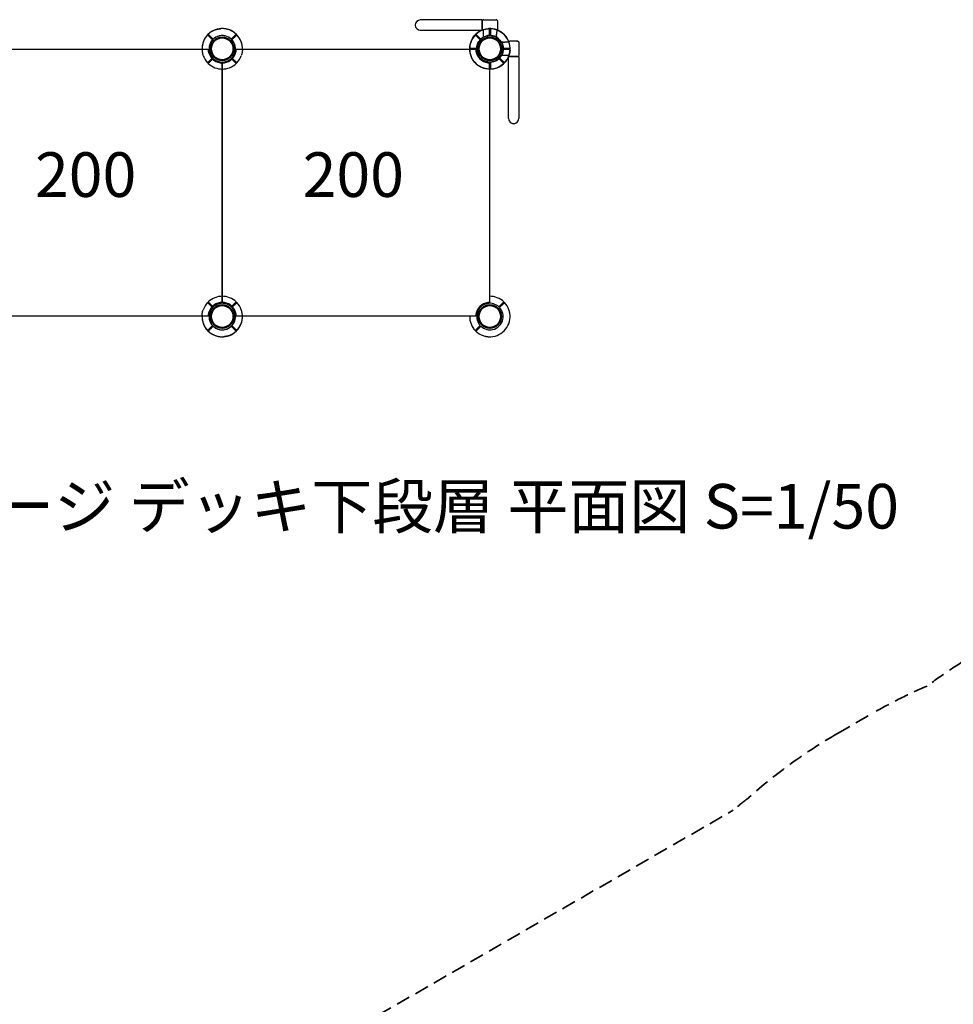
# Model space of a CAD drawing. Units: millimetres. Extents: x 29700 to 118800, y 0 to 21000.
# Drawn here: x 36764 to 39904, y 10989 to 14300 of the extents above; entities that cross this region are included whole.
import ezdxf

# ---------------------------------------------------------------- set-up
doc = ezdxf.new("R2010")
doc.units = ezdxf.units.MM
doc.header["$LTSCALE"] = 15
doc.linetypes.add('HIDDEN2', pattern=[4.7625, 3.175, -1.5875])
doc.layers.get('DEFPOINTS').update_dxf_attribs({"lineweight": 50})
doc.layers.add('P001', color=131, linetype='Continuous')
doc.layers.add('P_3TEXT', color=60, linetype='Continuous')
doc.layers.add('P_2DIM', color=6, linetype='Continuous', lineweight=25)
doc.layers.add('SAFETY-ZONE', color=2, linetype='HIDDEN2', lineweight=35)
doc.styles.add('BIGFONT', font='simplex.shx', dxfattribs={"bigfont": 'bigfont.shx'})

# ---------------------------------------------------------------- blocks, each defined once
blk = doc.blocks.new('PW_四角デッキ')
at = {"layer": 'DEFPOINTS'}
for centre in [(0, 0), (900, 0), (0, -900), (900, -900)]:
    blk.add_circle(centre, 38.1, dxfattribs=at)
at = {"layer": 'P001'}
for p, q in [((30.4, 32.5), (35, 37.1)), ((37.1, 35), (32.5, 30.4)), ((35, 37.1), (37.1, 39.2)), ((39.2, 37.1), (37.1, 35)), ((860.8, 37.1), (862.9, 35)), ((865, 37.1), (862.9, 39.2)), ((862.9, 35), (867.5, 30.4)), ((869.6, 32.5), (865, 37.1)), ((-37.1, -35), (-32.5, -30.4)), ((-30.4, -32.5), (-35, -37.1)), ((47.5, -1), (852.5, -1)), ((930.4, -32.5), (935, -37.1)), ((937.1, -35), (932.5, -30.4)), ((-39.2, -37.1), (-37.1, -35)), ((-35, -37.1), (-37.1, -39.2)), ((1, -852.5), (1, -47.5)), ((899, -47.5), (899, -852.5)), ((935, -37.1), (937.1, -39.2)), ((939.2, -37.1), (937.1, -35)), ((-39.2, -862.9), (-37.1, -865)), ((-35, -862.9), (-37.1, -860.8)), ((-37.1, -865), (-32.5, -869.6)), ((-30.4, -867.5), (-35, -862.9)), ((930.4, -867.5), (935, -862.9)), ((937.1, -865), (932.5, -869.6)), ((935, -862.9), (937.1, -860.8)), ((939.2, -862.9), (937.1, -865)), ((852.5, -899), (47.5, -899)), ((30.4, -932.5), (35, -937.1)), ((37.1, -935), (32.5, -930.4)), ((35, -937.1), (37.1, -939.2)), ((39.2, -937.1), (37.1, -935)), ((860.8, -937.1), (862.9, -935)), ((862.9, -935), (867.5, -930.4)), ((865, -937.1), (862.9, -939.2)), ((869.6, -932.5), (865, -937.1))]:
    blk.add_line(p, q, dxfattribs=at)
for centre, radius, start, end in [((0, 0), 68, 86.3757, 183.6243), ((900, 0), 68, 356.3757, 93.6243), ((0, 0), 44.5, 101.1366, 168.8634), ((0, 0), 44.5, 77, 101.1366), ((0, 0), 44.5, 46.9317, 77), ((0, 0), 68, 46.264, 70.2813), ((0, 0), 68, 359.1574, 43.736), ((900, 0), 68, 136.264, 180.8426), ((900, 0), 68, 109.7187, 133.736), ((900, 0), 44.5, 103, 133.0683), ((900, 0), 44.5, 78.8634, 103), ((900, 0), 44.5, 11.1366, 78.8634), ((0, 0), 44.5, 168.8634, 193), ((0, 0), 44.5, 348.8634, 43.0683), ((900, 0), 44.5, 136.9317, 191.1366), ((900, 0), 44.5, 347, 11.1366), ((0, 0), 68, 199.7187, 223.736), ((0, 0), 44.5, 193, 223.0683), ((0, 0), 44.5, 226.9317, 281.1366), ((0, 0), 47.5, 278.95, 351.05), ((0, 0), 44.5, 281.1366, 348.8634), ((900, 0), 47.5, 188.95, 261.05), ((900, 0), 44.5, 191.1366, 258.8634), ((900, 0), 44.5, 258.8634, 313.0683), ((900, 0), 44.5, 316.9317, 347), ((900, 0), 68, 316.264, 340.2813), ((0, 0), 68, 226.264, 270.8426), ((900, 0), 68, 269.1574, 313.736), ((0, -900), 68, 136.264, 160.2813), ((0, -900), 68, 89.1574, 133.736), ((0, -900), 44.5, 78.8634, 133.0683), ((0, -900), 47.5, 8.95, 81.05), ((0, -900), 44.5, 11.1366, 78.8634), ((900, -900), 47.5, 98.95, 171.05), ((900, -900), 44.5, 101.1366, 168.8634), ((900, -900), 44.5, 46.9317, 101.1366), ((900, -900), 68, 46.264, 90.8426), ((900, -900), 68, 19.7187, 43.736), ((0, -900), 44.5, 167, 191.1366), ((0, -900), 44.5, 136.9317, 167), ((0, -900), 44.5, 316.9317, 11.1366), ((900, -900), 44.5, 168.8634, 223.0683), ((900, -900), 44.5, 13, 43.0683), ((900, -900), 44.5, 348.8634, 13), ((0, -900), 68, 176.3757, 273.6243), ((0, -900), 44.5, 191.1366, 258.8634), ((0, -900), 68, 316.264, 0.8426), ((900, -900), 68, 179.1574, 223.736), ((900, -900), 68, 266.3757, 3.6243), ((900, -900), 44.5, 281.1366, 348.8634), ((0, -900), 44.5, 258.8634, 283), ((0, -900), 44.5, 283, 313.0683), ((0, -900), 68, 289.7187, 313.736), ((900, -900), 68, 226.264, 250.2813), ((900, -900), 44.5, 226.9317, 257), ((900, -900), 44.5, 257, 281.1366)]:
    blk.add_arc(centre, radius, start, end, dxfattribs=at)
for points, knots in [([(22.9, 64), (22.9, 64), (22.9, 64), (20.9, 64.7), (18.8, 65.3), (16.1, 66), (15.4, 66.2), (14.3, 66.4), (14, 66.5), (13.3, 66.6), (13, 66.7), (12.3, 66.8), (11.9, 66.9), (11, 67), (10.4, 67.1), (9.1, 67.3), (8.4, 67.4), (6.6, 67.7), (5.5, 67.8), (4.3, 67.9), (4.3, 67.9), (4.3, 67.9)], [-1.905243, -1.905243, -1.905243, -1.905243, -1.899893, -1.899893, -1.259542, -1.259542, -1.051523, -1.051523, -0.935612, -0.935612, -0.840743, -0.840743, -0.732268, -0.732268, -0.548886, -0.548886, -0.338517, -0.338517, 0, 0, 0.004848, 0.004848, 0.004848, 0.004848]), ([(877.1, 64), (877.1, 64), (877.1, 64), (879.1, 64.7), (881.2, 65.3), (883.9, 66), (884.6, 66.2), (885.7, 66.4), (886, 66.5), (886.7, 66.6), (887, 66.7), (887.7, 66.8), (888.1, 66.9), (889, 67), (889.6, 67.1), (890.9, 67.3), (891.6, 67.4), (893.4, 67.7), (894.5, 67.8), (895.7, 67.9), (895.7, 67.9), (895.7, 67.9)], [-1.905243, -1.905243, -1.905243, -1.905243, -1.899893, -1.899893, -1.259542, -1.259542, -1.051523, -1.051523, -0.935612, -0.935612, -0.840743, -0.840743, -0.732268, -0.732268, -0.548886, -0.548886, -0.338517, -0.338517, 0, 0, 0.004848, 0.004848, 0.004848, 0.004848]), ([(49.1, 47), (49.1, 47), (49.1, 46.9), (48.9, 46.7), (48.7, 46.6), (48.3, 46.2), (48.1, 46), (47.8, 45.7)], [0, 0, 0, 0, 0.1110633, 0.1110633, 0.2221405, 0.2221405, 0.3296087, 0.3296087, 0.3296087, 0.3296087]), ([(850.9, 47), (850.9, 47), (850.9, 46.9), (851.1, 46.7), (851.3, 46.6), (851.7, 46.2), (851.9, 46), (852.2, 45.7)], [0, 0, 0, 0, 0.1110633, 0.1110633, 0.2221405, 0.2221405, 0.3296087, 0.3296087, 0.3296087, 0.3296087]), ([(-67.9, -4.3), (-67.9, -4.3), (-67.9, -4.3), (-67.8, -5.5), (-67.7, -6.6), (-67.4, -8.4), (-67.3, -9.1), (-67.1, -10.4), (-67, -11), (-66.9, -11.9), (-66.8, -12.3), (-66.7, -13), (-66.6, -13.3), (-66.5, -14), (-66.4, -14.3), (-66.2, -15.4), (-66, -16.1), (-65.3, -18.8), (-64.7, -20.9), (-64, -22.9), (-64, -22.9), (-64, -22.9)], [-1.90199, -1.90199, -1.90199, -1.90199, -1.897149, -1.897149, -1.559121, -1.559121, -1.349056, -1.349056, -1.165939, -1.165939, -1.057621, -1.057621, -0.962888, -0.962888, -0.847145, -0.847145, -0.639426, -0.639426, 0, 0, 0.005342, 0.005342, 0.005342, 0.005342]), ([(46.9, -7.4), (47, -5.6), (47.1, -3.8), (47.2, -2.6), (47.3, -1.6), (47.4, -1), (47.5, -1)], [0, 0, 0, 0, 0.849217, 0.849217, 0.849217, 1.570796, 1.570796, 1.570796, 1.570796]), ([(852.5, -1), (852.6, -1), (852.7, -1.8), (852.8, -3.2), (852.9, -4.3), (853, -5.9), (853.1, -7.4)], [0, 0, 0, 0, 0.849217, 0.849217, 0.849217, 1.570796, 1.570796, 1.570796, 1.570796]), ([(967.9, -4.3), (967.9, -4.3), (967.9, -4.3), (967.8, -5.5), (967.7, -6.6), (967.4, -8.4), (967.3, -9.1), (967.1, -10.4), (967, -11), (966.9, -11.9), (966.8, -12.3), (966.7, -13), (966.6, -13.3), (966.5, -14), (966.4, -14.3), (966.2, -15.4), (966, -16.1), (965.3, -18.8), (964.7, -20.9), (964, -22.9), (964, -22.9), (964, -22.9)], [-1.90199, -1.90199, -1.90199, -1.90199, -1.897149, -1.897149, -1.559121, -1.559121, -1.349056, -1.349056, -1.165939, -1.165939, -1.057621, -1.057621, -0.962888, -0.962888, -0.847145, -0.847145, -0.639426, -0.639426, 0, 0, 0.005342, 0.005342, 0.005342, 0.005342]), ([(-49.1, -47), (-49.1, -47), (-49.1, -46.9), (-48.9, -46.7), (-48.7, -46.6), (-48.3, -46.2), (-48.1, -46), (-47.8, -45.7)], [1.7773922, 1.7773922, 1.7773922, 1.7773922, 1.8884555, 1.8884555, 1.9995327, 1.9995327, 2.1070009, 2.1070009, 2.1070009, 2.1070009]), ([(-45.7, -47.8), (-46, -48.1), (-46.2, -48.3), (-46.6, -48.7), (-46.7, -48.9), (-46.9, -49.1), (-47, -49.1), (-47, -49.1)], [-0.3296087, -0.3296087, -0.3296087, -0.3296087, -0.2221405, -0.2221405, -0.1110633, -0.1110633, 0, 0, 0, 0]), ([(1, -47.5), (1, -47.4), (1.8, -47.3), (3.2, -47.2), (4.3, -47.1), (5.9, -47), (7.4, -46.9)], [0, 0, 0, 0, 0.849217, 0.849217, 0.849217, 1.570796, 1.570796, 1.570796, 1.570796]), ([(892.6, -46.9), (894.4, -47), (896.2, -47.1), (897.4, -47.2), (898.4, -47.3), (899, -47.4), (899, -47.5)], [0, 0, 0, 0, 0.849217, 0.849217, 0.849217, 1.570796, 1.570796, 1.570796, 1.570796]), ([(945.7, -47.8), (946, -48.1), (946.2, -48.3), (946.6, -48.7), (946.7, -48.9), (946.9, -49.1), (947, -49.1), (947, -49.1)], [-0.3296087, -0.3296087, -0.3296087, -0.3296087, -0.2221405, -0.2221405, -0.1110633, -0.1110633, 0, 0, 0, 0]), ([(949.1, -47), (949.1, -47), (949.1, -46.9), (948.9, -46.7), (948.7, -46.6), (948.3, -46.2), (948.1, -46), (947.8, -45.7)], [1.7773922, 1.7773922, 1.7773922, 1.7773922, 1.8884555, 1.8884555, 1.9995327, 1.9995327, 2.1070009, 2.1070009, 2.1070009, 2.1070009]), ([(-49.1, -853), (-49.1, -853), (-49.1, -853.1), (-48.9, -853.3), (-48.7, -853.4), (-48.3, -853.8), (-48.1, -854), (-47.8, -854.3)], [1.7773922, 1.7773922, 1.7773922, 1.7773922, 1.8884555, 1.8884555, 1.9995327, 1.9995327, 2.1070009, 2.1070009, 2.1070009, 2.1070009]), ([(-45.7, -852.2), (-46, -851.9), (-46.2, -851.7), (-46.6, -851.3), (-46.7, -851.1), (-46.9, -850.9), (-47, -850.9), (-47, -850.9)], [-0.3296087, -0.3296087, -0.3296087, -0.3296087, -0.2221405, -0.2221405, -0.1110633, -0.1110633, 0, 0, 0, 0]), ([(7.4, -853.1), (5.6, -853), (3.8, -852.9), (2.6, -852.8), (1.6, -852.7), (1, -852.6), (1, -852.5)], [0, 0, 0, 0, 0.849217, 0.849217, 0.849217, 1.570796, 1.570796, 1.570796, 1.570796]), ([(899, -852.5), (899, -852.6), (898.2, -852.7), (896.8, -852.8), (895.7, -852.9), (894.1, -853), (892.6, -853.1)], [0, 0, 0, 0, 0.849217, 0.849217, 0.849217, 1.570796, 1.570796, 1.570796, 1.570796]), ([(945.7, -852.2), (946, -851.9), (946.2, -851.7), (946.6, -851.3), (946.7, -851.1), (946.9, -850.9), (947, -850.9), (947, -850.9)], [-0.3296087, -0.3296087, -0.3296087, -0.3296087, -0.2221405, -0.2221405, -0.1110633, -0.1110633, 0, 0, 0, 0]), ([(949.1, -853), (949.1, -853), (949.1, -853.1), (948.9, -853.3), (948.7, -853.4), (948.3, -853.8), (948.1, -854), (947.8, -854.3)], [1.7773922, 1.7773922, 1.7773922, 1.7773922, 1.8884555, 1.8884555, 1.9995327, 1.9995327, 2.1070009, 2.1070009, 2.1070009, 2.1070009]), ([(-67.9, -895.7), (-67.9, -895.7), (-67.9, -895.7), (-67.8, -894.5), (-67.7, -893.4), (-67.4, -891.6), (-67.3, -890.9), (-67.1, -889.6), (-67, -889), (-66.9, -888.1), (-66.8, -887.7), (-66.7, -887), (-66.6, -886.7), (-66.5, -886), (-66.4, -885.7), (-66.2, -884.6), (-66, -883.9), (-65.3, -881.2), (-64.7, -879.1), (-64, -877.1), (-64, -877.1), (-64, -877.1)], [-1.90199, -1.90199, -1.90199, -1.90199, -1.897149, -1.897149, -1.559121, -1.559121, -1.349056, -1.349056, -1.165939, -1.165939, -1.057621, -1.057621, -0.962888, -0.962888, -0.847145, -0.847145, -0.639426, -0.639426, 0, 0, 0.005342, 0.005342, 0.005342, 0.005342]), ([(47.5, -899), (47.4, -899), (47.3, -898.2), (47.2, -896.8), (47.1, -895.7), (47, -894.1), (46.9, -892.6)], [0, 0, 0, 0, 0.849217, 0.849217, 0.849217, 1.570796, 1.570796, 1.570796, 1.570796]), ([(853.1, -892.6), (853, -894.4), (852.9, -896.2), (852.8, -897.4), (852.7, -898.4), (852.6, -899), (852.5, -899)], [0, 0, 0, 0, 0.849217, 0.849217, 0.849217, 1.570796, 1.570796, 1.570796, 1.570796]), ([(967.9, -895.7), (967.9, -895.7), (967.9, -895.7), (967.8, -894.5), (967.7, -893.4), (967.4, -891.6), (967.3, -890.9), (967.1, -889.6), (967, -889), (966.9, -888.1), (966.8, -887.7), (966.7, -887), (966.6, -886.7), (966.5, -886), (966.4, -885.7), (966.2, -884.6), (966, -883.9), (965.3, -881.2), (964.7, -879.1), (964, -877.1), (964, -877.1), (964, -877.1)], [-1.90199, -1.90199, -1.90199, -1.90199, -1.897149, -1.897149, -1.559121, -1.559121, -1.349056, -1.349056, -1.165939, -1.165939, -1.057621, -1.057621, -0.962888, -0.962888, -0.847145, -0.847145, -0.639426, -0.639426, 0, 0, 0.005342, 0.005342, 0.005342, 0.005342]), ([(49.1, -947), (49.1, -947), (49.1, -946.9), (48.9, -946.7), (48.7, -946.6), (48.3, -946.2), (48.1, -946), (47.8, -945.7)], [0, 0, 0, 0, 0.1110633, 0.1110633, 0.2221405, 0.2221405, 0.3296087, 0.3296087, 0.3296087, 0.3296087]), ([(850.9, -947), (850.9, -947), (850.9, -946.9), (851.1, -946.7), (851.3, -946.6), (851.7, -946.2), (851.9, -946), (852.2, -945.7)], [0, 0, 0, 0, 0.1110633, 0.1110633, 0.2221405, 0.2221405, 0.3296087, 0.3296087, 0.3296087, 0.3296087]), ([(22.9, -964), (22.9, -964), (22.9, -964), (20.9, -964.7), (18.8, -965.3), (16.1, -966), (15.4, -966.2), (14.3, -966.4), (14, -966.5), (13.3, -966.6), (13, -966.7), (12.3, -966.8), (11.9, -966.9), (11, -967), (10.4, -967.1), (9.1, -967.3), (8.4, -967.4), (6.6, -967.7), (5.5, -967.8), (4.3, -967.9), (4.3, -967.9), (4.3, -967.9)], [-1.905243, -1.905243, -1.905243, -1.905243, -1.899893, -1.899893, -1.259542, -1.259542, -1.051523, -1.051523, -0.935612, -0.935612, -0.840743, -0.840743, -0.732268, -0.732268, -0.548886, -0.548886, -0.338517, -0.338517, 0, 0, 0.004848, 0.004848, 0.004848, 0.004848]), ([(877.1, -964), (877.1, -964), (877.1, -964), (879.1, -964.7), (881.2, -965.3), (883.9, -966), (884.6, -966.2), (885.7, -966.4), (886, -966.5), (886.7, -966.6), (887, -966.7), (887.7, -966.8), (888.1, -966.9), (889, -967), (889.6, -967.1), (890.9, -967.3), (891.6, -967.4), (893.4, -967.7), (894.5, -967.8), (895.7, -967.9), (895.7, -967.9), (895.7, -967.9)], [-1.905243, -1.905243, -1.905243, -1.905243, -1.899893, -1.899893, -1.259542, -1.259542, -1.051523, -1.051523, -0.935612, -0.935612, -0.840743, -0.840743, -0.732268, -0.732268, -0.548886, -0.548886, -0.338517, -0.338517, 0, 0, 0.004848, 0.004848, 0.004848, 0.004848])]:
    blk.add_open_spline(points, degree=3, knots=knots, dxfattribs=at)
for points, weights in [([(37.1, 39.2), (41, 43.1), (47, 49.1)], [1, 1.0058729913, 1.00137883954]), ([(47.8, 45.7), (43.1, 41), (39.2, 37.1)], [1, 1.0051802588, 1]), ([(852.2, 45.7), (856.9, 41), (860.8, 37.1)], [1, 1.0051802588, 1]), ([(862.9, 39.2), (859, 43.1), (853, 49.1)], [1, 1.0058729913, 1.00137883954]), ([(-47.8, -45.7), (-43.1, -41), (-39.2, -37.1)], [1.00137883951, 1.00587299116, 1]), ([(-37.1, -39.2), (-41, -43.1), (-45.7, -47.8)], [1, 1.00518025879, 1]), ([(937.1, -39.2), (941, -43.1), (945.7, -47.8)], [1, 1.00518025879, 1]), ([(947.8, -45.7), (943.1, -41), (939.2, -37.1)], [1.00137883951, 1.00587299116, 1]), ([(-47.8, -854.3), (-43.1, -859), (-39.2, -862.9)], [1.00137883951, 1.00587299116, 1]), ([(-37.1, -860.8), (-41, -856.9), (-45.7, -852.2)], [1, 1.00518025879, 1]), ([(937.1, -860.8), (941, -856.9), (945.7, -852.2)], [1, 1.00518025879, 1]), ([(947.8, -854.3), (943.1, -859), (939.2, -862.9)], [1.00137883951, 1.00587299116, 1]), ([(37.1, -939.2), (41, -943.1), (47, -949.1)], [1, 1.0058729913, 1.00137883954]), ([(47.8, -945.7), (43.1, -941), (39.2, -937.1)], [1, 1.0051802588, 1]), ([(852.2, -945.7), (856.9, -941), (860.8, -937.1)], [1, 1.0051802588, 1]), ([(862.9, -939.2), (859, -943.1), (853, -949.1)], [1, 1.0058729913, 1.00137883954])]:
    blk.add_rational_spline(points, weights, degree=2, dxfattribs=at)
blk = doc.blocks.new('A$C7F3F4277')
at = {"layer": 'P001'}
for p, q in [((17, 99.5), (14, 99.5)), ((23.5, 99.5), (17, 99.5)), ((119, 99.5), (112.5, 99.5)), ((122, 99.5), (119, 99.5)), ((14, 96.5), (17, 96.5)), ((17, 96.5), (23.5, 96.5)), ((112.5, 96.5), (119, 96.5)), ((119, 96.5), (122, 96.5)), ((45.4, 53.9), (45.4, 58.8)), ((45.4, 53.9), (45.4, 49)), ((90.6, 53.9), (90.6, 58.8)), ((90.6, 49), (90.6, 53.9)), ((42, 6.9), (42, 31.5)), ((42, 31.5), (42, 31.5)), ((42, 6.9), (42, 6.8)), ((42, 5.1), (42, 6.8)), ((42.9, 3), (45, 0.9)), ((88.8, 0), (47.1, 0)), ((93.1, 3), (91, 0.9)), ((94, 31.5), (94, 31.5)), ((94, 6.8), (94, 31.5)), ((94, 5.1), (94, 6.8))]:
    blk.add_line(p, q, dxfattribs=at)
for centre, radius, start, end in [((68, 98), 68, 41.3757, 138.6243), ((68, 98), 44.5, 123.8634, 148), ((68, 98), 44.5, 56.1366, 123.8634), ((68, 98), 44.5, 32, 56.1366), ((68, 98), 68, 154.7187, 178.736), ((68, 98), 44.5, 148, 178.0683), ((68, 98), 44.5, 1.9317, 32), ((68, 98), 68, 1.264, 25.2813), ((68, 98), 68, 181.264, 250.249), ((68, 98), 44.5, 181.9317, 236.1366), ((68, 98), 68, 289.7507, 358.736), ((68, 98), 44.5, 303.8634, 358.0683), ((68, 98), 44.5, 236.1366, 303.8634), ((47.1, 3), 3, 225, 270), ((88.8, 3), 3, 270, 315)]:
    blk.add_arc(centre, radius, start, end, dxfattribs=at)
at = {"layer": 'P001', "extrusion": (0, 0, -1)}
for centre, major_axis, ratio, start_param, end_param in [((48.6, 54), (3.16, 0.47), 0.885916, 3.260228, 3.272648), ((87.4, 54), (3.16, -0.47), 0.885903, -0.130959, -0.118538), ((45.5, 5.3), (3.42, 1.09), 0.909754, 2.939007, 3.421494), ((90.4, 5.3), (3.42, -1.09), 0.909754, -0.279901, 0.202585)]:
    blk.add_ellipse(centre, major_axis=major_axis, ratio=ratio, start_param=start_param, end_param=end_param, dxfattribs=at)
at = {"layer": 'P001'}
for points, knots in [([(6.5, 127.1), (6.5, 127.1), (6.5, 127.1), (7.4, 129), (8.5, 130.9), (9.9, 133.3), (10.3, 133.9), (10.9, 134.8), (11.1, 135.2), (11.5, 135.7), (11.7, 136), (12.1, 136.6), (12.3, 136.9), (12.8, 137.7), (13.2, 138.2), (13.9, 139.2), (14.4, 139.8), (15.5, 141.2), (16.2, 142.1), (16.9, 143), (16.9, 143), (17, 143)], [-1.905243, -1.905243, -1.905243, -1.905243, -1.899893, -1.899893, -1.259542, -1.259542, -1.051523, -1.051523, -0.935612, -0.935612, -0.840743, -0.840743, -0.732268, -0.732268, -0.548886, -0.548886, -0.338517, -0.338517, 0, 0, 0.004848, 0.004848, 0.004848, 0.004848]), ([(119, 143), (119, 143), (119, 143), (119.8, 142.1), (120.5, 141.2), (121.6, 139.8), (122, 139.2), (122.8, 138.2), (123.2, 137.7), (123.7, 136.9), (123.9, 136.6), (124.3, 136), (124.5, 135.7), (124.9, 135.2), (125.1, 134.8), (125.7, 133.9), (126, 133.3), (127.5, 130.9), (128.5, 129), (129.5, 127.1), (129.5, 127.1), (129.5, 127.1)], [-1.90199, -1.90199, -1.90199, -1.90199, -1.897149, -1.897149, -1.559121, -1.559121, -1.349056, -1.349056, -1.165939, -1.165939, -1.057621, -1.057621, -0.962888, -0.962888, -0.847145, -0.847145, -0.639426, -0.639426, 0, 0, 0.005342, 0.005342, 0.005342, 0.005342]), ([(136, 99.5), (136, 99.5), (135.9, 99.5), (135.6, 99.5), (135.3, 99.5), (134.8, 99.5), (134.5, 99.5), (134.1, 99.5)], [1.7773922, 1.7773922, 1.7773922, 1.7773922, 1.8884555, 1.8884555, 1.9995327, 1.9995327, 2.1070009, 2.1070009, 2.1070009, 2.1070009]), ([(0, 96.5), (0, 96.5), (0.1, 96.5), (0.4, 96.5), (0.6, 96.5), (1.1, 96.5), (1.5, 96.5), (1.8, 96.5)], [0, 0, 0, 0, 0.1110633, 0.1110633, 0.2221405, 0.2221405, 0.3296087, 0.3296087, 0.3296087, 0.3296087]), ([(134.1, 96.5), (134.5, 96.5), (134.8, 96.5), (135.3, 96.5), (135.6, 96.5), (135.9, 96.5), (136, 96.5), (136, 96.5)], [-0.3296087, -0.3296087, -0.3296087, -0.3296087, -0.2221405, -0.2221405, -0.1110633, -0.1110633, 0, 0, 0, 0]), ([(45, 34), (45, 34), (45, 34), (45, 34.3), (45.1, 34.5), (45.1, 34.8), (45.1, 35), (45.1, 35.4), (45.1, 35.6), (45.1, 35.9)], [0.0002503, 0.0002503, 0.0002503, 0.0002503, 0.0830014, 0.0830014, 0.1408634, 0.1408634, 0.1835458, 0.1835458, 0.2277069, 0.2277069, 0.2277069, 0.2277069]), ([(45.1, 35.9), (45.2, 38.2), (45.2, 40.7), (45.3, 45), (45.3, 47), (45.4, 49)], [-1.410605, -1.410605, -1.410605, -1.410605, -0.636225, -0.636225, 0, 0, 0, 0]), ([(45.4, 58.8), (45.4, 58.8), (45.4, 58.8), (45.5, 58.9), (45.5, 58.9), (45.5, 58.9)], [0.000001, 0.000001, 0.000001, 0.000001, 0.1080489, 0.1080489, 0.2160968, 0.2160968, 0.2160968, 0.2160968]), ([(48.5, 57.5), (48.1, 57.7), (47.8, 57.8), (47.1, 58.2), (46.8, 58.3), (46.2, 58.6), (46, 58.7), (45.7, 58.8), (45.6, 58.8), (45.5, 58.9), (45.5, 58.9), (45.5, 58.9)], [0, 0, 0, 0, 0.1243191, 0.1243191, 0.2423027, 0.2423027, 0.361275, 0.361275, 0.4223234, 0.4223234, 0.48468, 0.48468, 0.48468, 0.48468]), ([(48.5, 57.5), (54.5, 54.6), (59.7, 53.7), (67.4, 52.8), (71.6, 53), (78.8, 54.2), (82.9, 55.3), (87.5, 57.5)], [0.000001, 0.000001, 0.000001, 0.000001, 1.987681, 1.987681, 4.2444, 4.2444, 5.959662, 5.959662, 5.959662, 5.959662]), ([(87.5, 57.5), (87.8, 57.6), (88.2, 57.8), (88.9, 58.2), (89.2, 58.3), (89.8, 58.6), (90, 58.7), (90.3, 58.8), (90.3, 58.8), (90.4, 58.9), (90.5, 58.9), (90.5, 58.9)], [0, 0, 0, 0, 0.1215375, 0.1215375, 0.2499517, 0.2499517, 0.3670749, 0.3670749, 0.4252859, 0.4252859, 0.4847457, 0.4847457, 0.4847457, 0.4847457]), ([(90.6, 58.8), (90.6, 58.8), (90.5, 58.8), (90.5, 58.9), (90.5, 58.9), (90.5, 58.9)], [0.000001, 0.000001, 0.000001, 0.000001, 0.1080489, 0.1080489, 0.2160968, 0.2160968, 0.2160968, 0.2160968]), ([(90.9, 35.9), (90.8, 38.2), (90.8, 40.7), (90.7, 45), (90.6, 47), (90.6, 49)], [-1.411184, -1.411184, -1.411184, -1.411184, -0.63638, -0.63638, 0, 0, 0, 0]), ([(91, 34), (91, 34), (91, 34), (90.9, 34.3), (90.9, 34.5), (90.9, 34.8), (90.9, 35), (90.9, 35.4), (90.9, 35.6), (90.9, 35.9)], [0.0000264, 0.0000264, 0.0000264, 0.0000264, 0.08293, 0.08293, 0.1406852, 0.1406852, 0.1833175, 0.1833175, 0.2274256, 0.2274256, 0.2274256, 0.2274256]), ([(42, 6.8), (42, 6.8), (42, 6.8), (42, 6.8), (42, 6.8), (42, 6.8)], [-0.003163951, -0.003163951, -0.003163951, -0.003163951, -0.001578486, -0.001578486, -0.000002644, -0.000002644, -0.000002644, -0.000002644]), ([(42, 5.1), (42, 5.1), (42, 5.1), (42, 5.1), (42, 5.1), (42, 5.1)], [-0.001407966, -0.001407966, -0.001407966, -0.001407966, -0.00072146, -0.00072146, -0.000037531, -0.000037531, -0.000037531, -0.000037531]), ([(42.2, 32.1), (42.3, 32.2), (42.4, 32.3), (42.4, 32.4), (42.4, 32.4), (42.4, 32.4), (42.4, 32.4)], [0, 0, 0, 0, 0.25, 0.25, 0.25, 0.2649427, 0.2649427, 0.2649427, 0.2649427]), ([(93.5, 32.4), (93.6, 32.3), (93.6, 32.3), (93.7, 32.2), (93.9, 32), (94, 31.8), (94, 31.5)], [0.765995, 0.765995, 0.765995, 0.765995, 1, 1, 1, 1.997518, 1.997518, 1.997518, 1.997518]), ([(94, 6.8), (94, 6.8), (94, 6.8), (94, 6.8), (94, 6.8), (94, 6.8)], [-0.0032197, -0.0032197, -0.0032197, -0.0032197, -0.00164011, -0.00164011, -0.000065303, -0.000065303, -0.000065303, -0.000065303]), ([(94, 5.1), (94, 5.1), (94, 5.1), (94, 5.1), (94, 5.1), (94, 5.1)], [0.000000046, 0.000000046, 0.000000046, 0.000000046, 0.000685426, 0.000685426, 0.001370417, 0.001370417, 0.001370417, 0.001370417])]:
    blk.add_open_spline(points, degree=3, knots=knots, dxfattribs=at)
for points, weights in [([(14, 99.5), (8.5, 99.5), (0, 99.5)], [1, 1.0058729913, 1.00137883954]), ([(134.1, 99.5), (127.4, 99.5), (122, 99.5)], [1.00137883951, 1.00587299116, 1]), ([(1.8, 96.5), (8.5, 96.5), (14, 96.5)], [1, 1.0051802588, 1]), ([(122, 96.5), (127.4, 96.5), (134.1, 96.5)], [1, 1.00518025879, 1])]:
    blk.add_rational_spline(points, weights, degree=2, dxfattribs=at)
for points in [[(45, 34), (44.1, 33.4), (43.3, 32.9), (42.4, 32.4)], [(93.5, 32.4), (92.7, 32.9), (91.8, 33.4), (91, 34)], [(42.2, 32.1), (42.1, 32), (42, 31.7), (42, 31.5)], [(42.4, 3.6), (42.5, 3.4), (42.7, 3.2), (42.9, 3)], [(93.6, 3.6), (93.4, 3.4), (93.3, 3.2), (93.1, 3)]]:
    blk.add_open_spline(points, degree=3, dxfattribs=at)
blk = doc.blocks.new('PW_ハンドループ（小）（右）')
at = {"layer": 'DEFPOINTS'}
blk.add_circle((0, 0), 38.1, dxfattribs=at)
at = {"layer": 'P001'}
for p, q in [((26, 63), (26, 97)), ((26, 97), (234, 97)), ((234, 63), (26, 63))]:
    blk.add_line(p, q, dxfattribs=at)
blk.add_arc((234, 80), 17, 270, 90, dxfattribs=at)
at = {"layer": 'P001', "xscale": -1, "rotation": 180}
blk.add_blockref('A$C7F3F4277', (-68, 98), dxfattribs=at)
blk = doc.blocks.new('PW_ハンドループ（小）（左）')
at = {"layer": 'DEFPOINTS'}
blk.add_circle((0, 0), 38.1, dxfattribs=at)
at = {"layer": 'P001'}
for p, q in [((-26, 97), (-234, 97)), ((-26, 63), (-26, 97)), ((-234, 63), (-26, 63))]:
    blk.add_line(p, q, dxfattribs=at)
blk.add_arc((-234, 80), 17, 90, 270, dxfattribs=at)
at = {"layer": 'P001', "rotation": 180}
blk.add_blockref('A$C7F3F4277', (68, 98), dxfattribs=at)

msp = doc.modelspace()

# ---------------------------------------------------------------- linework, layer by layer
at = {"layer": 'SAFETY-ZONE', "linetype": 'HIDDEN2'}
for p, q in [((39514, 11899.6, 0), (39626.6, 11964.6, 0)), ((36301, 9989.2, 0), (39163.9, 11642, 0))]:
    msp.add_line(p, q, dxfattribs=at)
for centre, radius, start, end in [((40895, 10611.5, 0), 1806, 120, 126.7084), ((40529.6, 10400.6, 0), 1806, 113.2916, 120), ((40417, 10335.6, 0), 1806, 120, 131.6977), ((40351.6, 10230.8, 0), 1844.5, 128.013, 130.0851)]:
    msp.add_arc(centre, radius, start, end, dxfattribs=at)

# ---------------------------------------------------------------- block references
at = {"layer": 'P_2DIM'}
msp.add_blockref('PW_ハンドループ（小）（左）', (38345.5, 14201.5, 0), dxfattribs=at)
at = {"layer": 'P_2DIM', "rotation": 270}
msp.add_blockref('PW_ハンドループ（小）（右）', (38345.5, 14201.5, 0), dxfattribs=at)

# ---------------------------------------------------------------- texts
at = {"layer": 'P_3TEXT', "style": 'BIGFONT'}
msp.add_text('モーグルヒルラージ デッキ下段層 平面図 S=1/50 ', height=150, dxfattribs=at).set_placement((35243.6, 12588.8, 0))
at = {"layer": 'P_3TEXT', "char_height": 150, "attachment_point": 5, "style": 'BIGFONT', "bg_fill": 3, "box_fill_scale": 1.2, "bg_fill_color": 256, "bg_fill_transparency": 0}
for insert in [(36986.2, 13759.2, 0), (37886.2, 13759.2, 0)]:
    msp.add_mtext('200', dxfattribs=dict(at, insert=insert))

# ---------------------------------------------------------------- next in the draw order: block references
at = {"layer": 'P001', "rotation": 180}
for p in [(37445.5, 13301.5, 0), (38345.5, 13301.5, 0)]:
    msp.add_blockref('PW_四角デッキ', p, dxfattribs=at)

doc.saveas('drawing.dxf')
